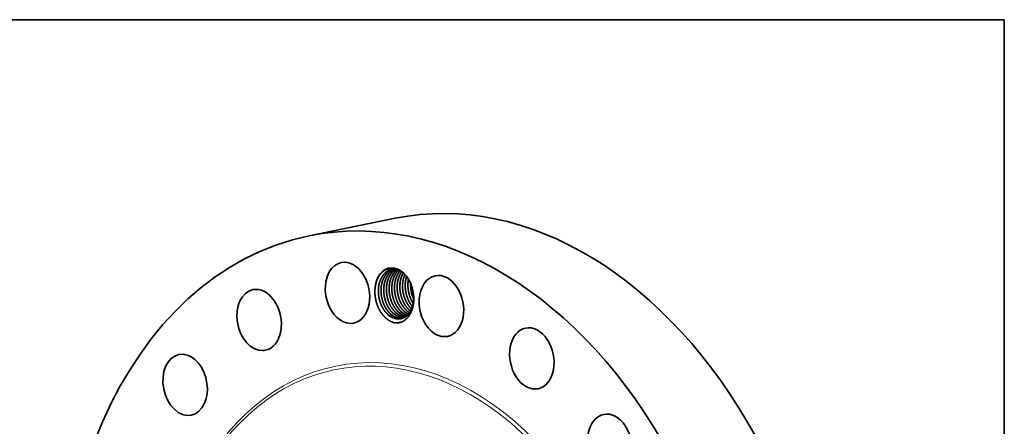
# Model space of a CAD drawing. Extents: x 0 to 10.8, y 0 to 8.2.
# Drawn here: x 6.5 to 10.8, y 6.5 to 8.2 of the extents above; entities that cross this region are included whole.
import ezdxf

# ---------------------------------------------------------------- set-up
doc = ezdxf.new("R2010")
doc.units = 0
doc.header["$MEASUREMENT"] = 0
doc.layers.get('0').update_dxf_attribs({"lineweight": 13})
doc.layers.add('1', color=7, linetype='Continuous', lineweight=13)

msp = doc.modelspace()

# ---------------------------------------------------------------- linework, layer by layer
at = {"color": 7, "lineweight": 35, "ltscale": 0.009458}
msp.add_line((7.7543, 7.3178), (8.125, 7.3933), dxfattribs=at)
at = {"color": 7, "lineweight": 35, "ltscale": 3.7e-05}
msp.add_line((8.164, 6.9673), (8.1654, 6.9671), dxfattribs=at)
at = {"color": 7, "lineweight": 35, "ltscale": 3.1e-05}
msp.add_line((8.1641, 6.9672), (8.1654, 6.9671), dxfattribs=at)
at = {"color": 7, "lineweight": 35, "ltscale": 0.03937}
for points in [[(8.1293, 7.1735, 0.083183), (8.1103, 7.1729)], [(8.1347, 7.1726, 0.022071), (8.1293, 7.1736)], [(8.1292, 6.9602, 0.054868), (8.1409, 6.9597)], [(8.1294, 6.9602, 0.033481), (8.1366, 6.9596)], [(8.1408, 6.9626, 0.066844), (8.1549, 6.9623)], [(8.141, 6.9625, 0.065891), (8.1548, 6.9623)], [(8.1524, 6.9649, 0.035687), (8.1601, 6.9643)], [(8.1525, 6.9649, 0.034704), (8.16, 6.9643)], [(8.1738, 6.9951, 0.043677), (8.1856, 6.9862)], [(8.1739, 6.9951, 0.043453), (8.1856, 6.9862)], [(8.1854, 6.9975, 0.017487), (8.1902, 6.9934)], [(8.1855, 6.9975, 0.01726), (8.1902, 6.9935)]]:
    msp.add_lwpolyline(points, format="xyb", dxfattribs=at)
for centre, major_axis, ratio, start_param, end_param in [((8.538, 5.3673), (0.413, -2.026), 0.705219, 0.825398, 3.141577), ((8.1673, 5.2917), (0.413, -2.026), 0.705219, 0.825398, 3.141577), ((8.1673, 5.2917), (0.413, -2.026), 0.705219, 3.141577, 6.283169), ((7.9188, 7.0718), (0.0266, -0.1307), 0.705219, 3.141601, 5.851946), ((7.9188, 7.0718), (0.0266, -0.1307), 0.705219, 0.000008, 3.141601), ((8.1207, 7.0651), (0.0231, -0.1134), 0.705219, 1.673175, 4.362364), ((8.121, 7.0643), (0.0226, -0.1122), 0.71323, 2.388146, 2.882307), ((8.3238, 7.0147), (0.0266, -0.1307), 0.705219, 3.141586, 5.537787), ((8.3238, 7.0147), (0.0266, -0.1307), 0.705219, 6.283178, 9.424771), ((7.5381, 6.9547), (0.0266, -0.1307), 0.705219, 6.283148, 9.424741), ((8.2679, 7.0942), (0.019, -0.106), 0.704292, 4.417326, 5.049248), ((8.2683, 7.0943), (0.0191, -0.1061), 0.705595, 4.419715, 5.046079), ((8.1207, 7.0651), (0.0231, -0.1134), 0.705219, 1.468313, 1.673175), ((7.5381, 6.9547), (0.0266, -0.1307), 0.705219, 3.141555, 6.166105), ((8.1207, 7.0651), (0.0231, -0.1134), 0.705219, 1.430178, 1.468313), ((8.1267, 7.0635), (0.0206, -0.1029), 0.697147, 5.529933, 6.038715), ((8.1268, 7.0632), (0.0207, -0.1026), 0.697917, 5.527875, 6.033698), ((8.1383, 7.0659), (0.0206, -0.1029), 0.697147, 5.529933, 6.038715), ((8.1384, 7.0656), (0.0207, -0.1027), 0.697865, 5.528079, 6.033833), ((8.1499, 7.0682), (0.0206, -0.1029), 0.697201, 5.52973, 6.038581), ((8.15, 7.068), (0.0207, -0.1026), 0.697917, 5.527875, 6.033697), ((8.1615, 7.0706), (0.0206, -0.1029), 0.697147, 5.529933, 6.038715), ((8.1616, 7.0704), (0.0207, -0.1027), 0.697865, 5.528078, 6.033832), ((8.1731, 7.073), (0.0206, -0.1029), 0.697163, 5.529905, 5.970833), ((8.1732, 7.0728), (0.0207, -0.1028), 0.697712, 5.528831, 5.96935), ((8.1847, 7.0753), (0.0206, -0.103), 0.697122, 5.530124, 5.884538), ((8.1848, 7.0754), (0.0206, -0.103), 0.697415, 5.530422, 5.88402), ((8.1963, 7.0778), (0.0206, -0.103), 0.697063, 5.530511, 5.795344), ((8.1964, 7.0779), (0.0205, -0.1032), 0.697176, 5.531854, 5.795672), ((7.9188, 7.0718), (0.0266, -0.1307), 0.705219, 5.851946, 6.283193), ((8.1263, 7.0662), (0.0215, -0.1056), 0.705219, 6.13544, 6.191454), ((8.7135, 6.7889), (0.0266, -0.1307), 0.705219, 3.141577, 5.223627), ((8.7135, 6.7889), (0.0266, -0.1307), 0.705219, 6.28317, 9.424763), ((8.3238, 7.0147), (0.0266, -0.1307), 0.705219, 5.537787, 6.283178), ((7.219, 6.6748), (0.0266, -0.1307), 0.705219, 3.141592, 6.283184), ((7.219, 6.6748), (0.0266, -0.1307), 0.705219, 0.197079, 3.141592), ((7.5381, 6.9547), (0.0266, -0.1307), 0.705219, 6.166105, 6.283148), ((8.7135, 6.7889), (0.0266, -0.1307), 0.705219, 5.223627, 6.28317), ((7.219, 6.6748), (0.0266, -0.1307), 0.705219, 6.283184, 6.480264), ((9.0497, 6.4166), (0.0266, -0.1307), 0.705219, 3.141592, 4.909468), ((9.0497, 6.4166), (0.0266, -0.1307), 0.705219, 6.283184, 9.424777)]:
    msp.add_ellipse(centre, major_axis=major_axis, ratio=ratio, start_param=start_param, end_param=end_param, dxfattribs=at)
at = {"color": 7, "lineweight": 13, "ltscale": 0.03937}
for centre, major_axis, start_param, end_param in [((8.1673, 5.2917), (0.2984, -1.4637), 5.632837, 10.075126), ((8.1613, 5.2905), (0.2956, -1.4498), 5.747263, 9.960664)]:
    msp.add_ellipse(centre, major_axis=major_axis, ratio=0.705219, start_param=start_param, end_param=end_param, dxfattribs=at)
at = {"color": 7, "lineweight": 35, "ltscale": 0.03937}
for points, knots in [([(8.0377, 7.0887), (8.038, 7.094), (8.0387, 7.0993), (8.0395, 7.1045), (8.041, 7.1111), (8.0428, 7.1176), (8.0433, 7.1191), (8.0462, 7.1281), (8.0499, 7.1365), (8.0535, 7.143), (8.0603, 7.1528), (8.0682, 7.1608), (8.0715, 7.1637), (8.0821, 7.1716), (8.0939, 7.1763), (8.1024, 7.1781), (8.1111, 7.1782), (8.1197, 7.1768)], [0, 0, 0, 0, 0, 0, 24.971158, 24.971158, 24.971158, 33.088985, 33.088985, 33.088985, 72.102704, 72.102704, 72.102704, 97.72969, 97.72969, 97.72969, 152.02363, 152.02363, 152.02363, 152.02363, 152.02363, 152.02363]), ([(8.1103, 7.1729), (8.1081, 7.1725), (8.1059, 7.1719), (8.1037, 7.1712), (8.0951, 7.1681), (8.0871, 7.1632), (8.0815, 7.1586), (8.075, 7.1517), (8.0696, 7.1438), (8.0685, 7.1421), (8.0652, 7.1368), (8.0624, 7.1311), (8.0607, 7.1271), (8.0587, 7.1219), (8.0571, 7.1165), (8.0568, 7.1154), (8.0561, 7.1131), (8.0556, 7.1108), (8.0553, 7.1097), (8.0545, 7.1061), (8.0538, 7.1026), (8.0534, 7.1002), (8.0527, 7.0949), (8.0522, 7.0896), (8.052, 7.0866), (8.0519, 7.0823), (8.0519, 7.0779), (8.0519, 7.0765), (8.0522, 7.0644), (8.0537, 7.0522), (8.0561, 7.0414), (8.0605, 7.0275), (8.0664, 7.0146), (8.0679, 7.0115), (8.073, 7.0021), (8.0788, 6.9934), (8.0831, 6.988), (8.0878, 6.983), (8.0927, 6.9786)], [0, 0, 0, 0, 0, 0, 4.862798, 4.862798, 4.862798, 19.661013, 19.661013, 19.661013, 23.536501, 23.536501, 23.536501, 31.61178, 31.61178, 31.61178, 33.715411, 33.715411, 33.715411, 35.82745, 35.82745, 35.82745, 40.183015, 40.183015, 40.183015, 45.477358, 45.477358, 45.477358, 47.730189, 47.730189, 47.730189, 66.21583, 66.21583, 66.21583, 72.299897, 72.299897, 72.299897, 84.985278, 84.985278, 84.985278, 84.985278, 84.985278, 84.985278]), ([(8.1103, 7.1729), (8.1081, 7.1725), (8.1059, 7.1719), (8.1038, 7.1712), (8.0952, 7.1681), (8.0871, 7.1632), (8.0815, 7.1586), (8.0751, 7.1517), (8.0696, 7.1438), (8.0685, 7.1421), (8.0647, 7.1359), (8.0615, 7.1291), (8.0594, 7.1239), (8.0573, 7.1175), (8.0556, 7.1108), (8.0554, 7.1097), (8.0546, 7.1061), (8.0539, 7.1025), (8.0535, 7.1001), (8.0528, 7.0949), (8.0523, 7.0895), (8.0521, 7.0866), (8.052, 7.0823), (8.052, 7.0779), (8.052, 7.0765), (8.0523, 7.0644), (8.0538, 7.0522), (8.0562, 7.0414), (8.0606, 7.0275), (8.0665, 7.0146), (8.068, 7.0115), (8.0731, 7.0021), (8.0789, 6.9934), (8.0833, 6.988), (8.0879, 6.983), (8.0928, 6.9786)], [0, 0, 0, 0, 0, 0, 4.862772, 4.862772, 4.862772, 19.661642, 19.661642, 19.661642, 23.538652, 23.538652, 23.538652, 33.719727, 33.719727, 33.719727, 35.831301, 35.831301, 35.831301, 40.195178, 40.195178, 40.195178, 45.478643, 45.478643, 45.478643, 47.716546, 47.716546, 47.716546, 66.212772, 66.212772, 66.212772, 72.298546, 72.298546, 72.298546, 84.966585, 84.966585, 84.966585, 84.966585, 84.966585, 84.966585]), ([(8.1161, 7.1738), (8.1102, 7.1719), (8.1045, 7.1692), (8.099, 7.1657), (8.0911, 7.159), (8.0842, 7.1507), (8.0819, 7.1475), (8.077, 7.1398), (8.0728, 7.1311), (8.0708, 7.126), (8.0687, 7.1195), (8.067, 7.1128), (8.0668, 7.1116), (8.066, 7.1081), (8.0653, 7.1045), (8.065, 7.1021), (8.0642, 7.0968), (8.0638, 7.0915), (8.0636, 7.0885), (8.0635, 7.0842), (8.0635, 7.0798), (8.0635, 7.0785), (8.0638, 7.0663), (8.0654, 7.0541), (8.0678, 7.0433), (8.0722, 7.0294), (8.0781, 7.0166), (8.0797, 7.0135), (8.0847, 7.0042), (8.0906, 6.9956), (8.0948, 6.9902), (8.0994, 6.9853), (8.1043, 6.981)], [0, 0, 0, 0, 0, 0, 13.461283, 13.461283, 13.461283, 21.113249, 21.113249, 21.113249, 31.302767, 31.302767, 31.302767, 33.416226, 33.416226, 33.416226, 37.783462, 37.783462, 37.783462, 43.069572, 43.069572, 43.069572, 45.309216, 45.309216, 45.309216, 63.809711, 63.809711, 63.809711, 69.891015, 69.891015, 69.891015, 82.424994, 82.424994, 82.424994, 82.424994, 82.424994, 82.424994]), ([(8.1162, 7.1738), (8.1102, 7.1719), (8.1045, 7.1692), (8.0991, 7.1657), (8.0911, 7.159), (8.0843, 7.1507), (8.082, 7.1475), (8.077, 7.1397), (8.0729, 7.1311), (8.0709, 7.1259), (8.0688, 7.1194), (8.0671, 7.1127), (8.0669, 7.1116), (8.0661, 7.108), (8.0654, 7.1045), (8.0651, 7.1021), (8.0643, 7.0968), (8.0639, 7.0914), (8.0637, 7.0885), (8.0636, 7.0842), (8.0636, 7.0798), (8.0636, 7.0785), (8.0639, 7.0663), (8.0655, 7.0541), (8.0679, 7.0433), (8.0723, 7.0294), (8.0783, 7.0166), (8.0798, 7.0134), (8.0848, 7.0041), (8.0907, 6.9956), (8.095, 6.9902), (8.0995, 6.9853), (8.1044, 6.981)], [0, 0, 0, 0, 0, 0, 13.460664, 13.460664, 13.460664, 21.114827, 21.114827, 21.114827, 31.30643, 31.30643, 31.30643, 33.417157, 33.417157, 33.417157, 37.793179, 37.793179, 37.793179, 43.069103, 43.069103, 43.069103, 45.295612, 45.295612, 45.295612, 63.807122, 63.807122, 63.807122, 69.890276, 69.890276, 69.890276, 82.404542, 82.404542, 82.404542, 82.404542, 82.404542, 82.404542]), ([(8.1221, 7.1741), (8.1163, 7.1715), (8.1108, 7.1682), (8.1056, 7.164), (8.0981, 7.1564), (8.0918, 7.1474), (8.0897, 7.1439), (8.0857, 7.1364), (8.0825, 7.1283), (8.081, 7.124), (8.0794, 7.1185), (8.0781, 7.1128), (8.0778, 7.1116), (8.0774, 7.1092), (8.0769, 7.1069), (8.0768, 7.1057), (8.0761, 7.1011), (8.0756, 7.0966), (8.0753, 7.0932), (8.0751, 7.0885), (8.0751, 7.0837), (8.0751, 7.0824), (8.0753, 7.0699), (8.0768, 7.0574), (8.0792, 7.0461), (8.0837, 7.0318), (8.0899, 7.0186), (8.0914, 7.0155), (8.0965, 7.0063), (8.1023, 6.9978), (8.1065, 6.9925), (8.1111, 6.9876), (8.1159, 6.9833)], [0, 0, 0, 0, 0, 0, 13.531732, 13.531732, 13.531732, 21.337739, 21.337739, 21.337739, 29.573803, 29.573803, 29.573803, 31.725953, 31.725953, 31.725953, 33.875294, 33.875294, 33.875294, 40.010194, 40.010194, 40.010194, 42.13312, 42.13312, 42.13312, 61.3556, 61.3556, 61.3556, 67.43477, 67.43477, 67.43477, 79.846104, 79.846104, 79.846104, 79.846104, 79.846104, 79.846104]), ([(8.1222, 7.1741), (8.1206, 7.1734), (8.119, 7.1726), (8.1175, 7.1718), (8.1115, 7.1684), (8.1058, 7.1639), (8.1018, 7.1601), (8.0954, 7.1528), (8.0901, 7.1444), (8.0881, 7.1408), (8.0858, 7.136), (8.0838, 7.1311), (8.0833, 7.13), (8.0826, 7.1279), (8.0818, 7.1258), (8.0815, 7.1248), (8.0804, 7.1215), (8.0795, 7.1183), (8.0789, 7.116), (8.078, 7.1122), (8.0773, 7.1082), (8.077, 7.1065), (8.0765, 7.1037), (8.0762, 7.1009), (8.076, 7.0997), (8.0755, 7.0948), (8.0752, 7.0899), (8.0751, 7.0861), (8.0751, 7.0796), (8.0755, 7.0731), (8.0757, 7.0704), (8.0771, 7.0576), (8.0797, 7.045), (8.0827, 7.0353), (8.0877, 7.0227), (8.0939, 7.0111), (8.0956, 7.0082), (8.1003, 7.0009), (8.1054, 6.9941), (8.1088, 6.9903), (8.1123, 6.9866), (8.116, 6.9833)], [0, 0, 0, 0, 0, 0, 3.668237, 3.668237, 3.668237, 14.807436, 14.807436, 14.807436, 22.629811, 22.629811, 22.629811, 24.687726, 24.687726, 24.687726, 26.74564, 26.74564, 26.74564, 31.092094, 31.092094, 31.092094, 34.112558, 34.112558, 34.112558, 36.105836, 36.105836, 36.105836, 42.62235, 42.62235, 42.62235, 47.245873, 47.245873, 47.245873, 64.3514, 64.3514, 64.3514, 70.315177, 70.315177, 70.315177, 79.80548, 79.80548, 79.80548, 79.80548, 79.80548, 79.80548]), ([(8.1282, 7.1737), (8.1226, 7.1705), (8.1173, 7.1666), (8.1124, 7.1618), (8.106, 7.154), (8.1008, 7.1452), (8.0993, 7.1424), (8.0974, 7.1386), (8.0958, 7.1347), (8.0953, 7.1337), (8.0941, 7.1306), (8.093, 7.1274), (8.0923, 7.1252), (8.0912, 7.1216), (8.0903, 7.118), (8.09, 7.1164), (8.0893, 7.1134), (8.0887, 7.1102), (8.0884, 7.1085), (8.088, 7.1058), (8.0876, 7.103), (8.0875, 7.1018), (8.087, 7.0969), (8.0867, 7.092), (8.0866, 7.0882), (8.0866, 7.0817), (8.087, 7.0752), (8.0872, 7.0725), (8.0886, 7.0597), (8.0913, 7.0471), (8.0942, 7.0374), (8.0993, 7.0248), (8.1055, 7.0132), (8.1072, 7.0104), (8.1119, 7.0031), (8.117, 6.9964), (8.1203, 6.9925), (8.1238, 6.989), (8.1274, 6.9857)], [0, 0, 0, 0, 0, 0, 13.656962, 13.656962, 13.656962, 19.561011, 19.561011, 19.561011, 21.58343, 21.58343, 21.58343, 25.755543, 25.755543, 25.755543, 28.67769, 28.67769, 28.67769, 31.62279, 31.62279, 31.62279, 33.613897, 33.613897, 33.613897, 40.129338, 40.129338, 40.129338, 44.754255, 44.754255, 44.754255, 61.860478, 61.860478, 61.860478, 67.820543, 67.820543, 67.820543, 77.230399, 77.230399, 77.230399, 77.230399, 77.230399, 77.230399]), ([(8.1283, 7.1737), (8.1237, 7.1711), (8.1193, 7.168), (8.1152, 7.1643), (8.1101, 7.1588), (8.1056, 7.1526), (8.1045, 7.151), (8.1023, 7.1476), (8.1003, 7.144), (8.0993, 7.1421), (8.0969, 7.1373), (8.0948, 7.1322), (8.0936, 7.1291), (8.0922, 7.1248), (8.091, 7.1203), (8.0907, 7.1192), (8.0899, 7.1157), (8.0891, 7.1122), (8.0887, 7.1098), (8.0878, 7.1041), (8.0872, 7.0984), (8.087, 7.095), (8.0867, 7.0903), (8.0867, 7.0855), (8.0868, 7.0842), (8.087, 7.0717), (8.0886, 7.0591), (8.091, 7.0479), (8.0956, 7.0337), (8.1018, 7.0205), (8.1034, 7.0174), (8.1084, 7.0083), (8.1142, 6.9999), (8.1184, 6.9947), (8.1228, 6.99), (8.1275, 6.9857)], [0, 0, 0, 0, 0, 0, 11.100338, 11.100338, 11.100338, 14.952793, 14.952793, 14.952793, 18.920047, 18.920047, 18.920047, 25.074812, 25.074812, 25.074812, 27.159267, 27.159267, 27.159267, 31.465565, 31.465565, 31.465565, 37.57616, 37.57616, 37.57616, 39.692295, 39.692295, 39.692295, 58.918624, 58.918624, 58.918624, 64.996837, 64.996837, 64.996837, 77.202413, 77.202413, 77.202413, 77.202413, 77.202413, 77.202413]), ([(8.1344, 7.1727), (8.13, 7.1695), (8.1259, 7.1659), (8.122, 7.1617), (8.116, 7.154), (8.111, 7.1452), (8.1091, 7.1414), (8.1065, 7.1354), (8.1044, 7.1291), (8.1037, 7.1269), (8.1027, 7.1235), (8.1019, 7.1201), (8.1016, 7.119), (8.1011, 7.1166), (8.1006, 7.1143), (8.1004, 7.1131), (8.0997, 7.1094), (8.0992, 7.1058), (8.099, 7.1033), (8.0986, 7.0991), (8.0984, 7.0948), (8.0983, 7.093), (8.0982, 7.09), (8.0982, 7.0869), (8.0982, 7.0857), (8.0986, 7.0732), (8.1002, 7.0606), (8.1028, 7.0494), (8.108, 7.0335), (8.1152, 7.019), (8.1177, 7.0145), (8.123, 7.0059), (8.1291, 6.9982), (8.1323, 6.9945), (8.1356, 6.9911), (8.139, 6.988)], [0, 0, 0, 0, 0, 0, 11.240273, 11.240273, 11.240273, 19.217262, 19.217262, 19.217262, 23.365376, 23.365376, 23.365376, 25.509415, 25.509415, 25.509415, 27.64477, 27.64477, 27.64477, 32.14287, 32.14287, 32.14287, 35.265227, 35.265227, 35.265227, 37.388225, 37.388225, 37.388225, 56.62395, 56.62395, 56.62395, 65.678624, 65.678624, 65.678624, 74.600607, 74.600607, 74.600607, 74.600607, 74.600607, 74.600607]), ([(8.1345, 7.1726), (8.1301, 7.1695), (8.126, 7.1659), (8.1221, 7.1618), (8.1167, 7.1548), (8.1121, 7.147), (8.1107, 7.1442), (8.1088, 7.1404), (8.1072, 7.1364), (8.1068, 7.1354), (8.1056, 7.1323), (8.1045, 7.1291), (8.1038, 7.1269), (8.1024, 7.1222), (8.1013, 7.1174), (8.1007, 7.1147), (8.1, 7.1107), (8.0995, 7.1066), (8.0993, 7.1053), (8.0986, 7.099), (8.0983, 7.0927), (8.0982, 7.0876), (8.0985, 7.0797), (8.0992, 7.0718), (8.0996, 7.0691), (8.1013, 7.0573), (8.1041, 7.0456), (8.107, 7.0369), (8.1119, 7.0253), (8.1178, 7.0146), (8.1195, 7.0118), (8.1241, 7.0047), (8.1291, 6.9983), (8.1323, 6.9946), (8.1356, 6.9912), (8.1391, 6.9881)], [0, 0, 0, 0, 0, 0, 11.195543, 11.195543, 11.195543, 17.11413, 17.11413, 17.11413, 19.143039, 19.143039, 19.143039, 23.340266, 23.340266, 23.340266, 28.441555, 28.441555, 28.441555, 30.584782, 30.584782, 30.584782, 39.383482, 39.383482, 39.383482, 44.040712, 44.040712, 44.040712, 59.559933, 59.559933, 59.559933, 65.507298, 65.507298, 65.507298, 74.516557, 74.516557, 74.516557, 74.516557, 74.516557, 74.516557]), ([(8.14, 7.1702), (8.1351, 7.1658), (8.1306, 7.1607), (8.1266, 7.155), (8.1226, 7.1478), (8.1193, 7.1402), (8.1188, 7.1392), (8.1176, 7.1361), (8.1165, 7.133), (8.1158, 7.1308), (8.1147, 7.1272), (8.1137, 7.1236), (8.1133, 7.1221), (8.1126, 7.119), (8.112, 7.1158), (8.1117, 7.1142), (8.1113, 7.1114), (8.1109, 7.1086), (8.1108, 7.1074), (8.1102, 7.1026), (8.1099, 7.0977), (8.1098, 7.0939), (8.1098, 7.0874), (8.1101, 7.0809), (8.1103, 7.0782), (8.1116, 7.0655), (8.1142, 7.0528), (8.1171, 7.0431), (8.122, 7.0304), (8.1282, 7.0188), (8.1299, 7.0159), (8.1346, 7.0084), (8.1398, 7.0015), (8.1432, 6.9975), (8.1468, 6.9938), (8.1506, 6.9904)], [0, 0, 0, 0, 0, 0, 13.393858, 13.393858, 13.393858, 15.398756, 15.398756, 15.398756, 19.551119, 19.551119, 19.551119, 22.461295, 22.461295, 22.461295, 25.457795, 25.457795, 25.457795, 27.439767, 27.439767, 27.439767, 33.927935, 33.927935, 33.927935, 38.548036, 38.548036, 38.548036, 55.663032, 55.663032, 55.663032, 61.633474, 61.633474, 61.633474, 71.374426, 71.374426, 71.374426, 71.374426, 71.374426, 71.374426]), ([(8.1401, 7.1702), (8.1352, 7.1658), (8.1307, 7.1606), (8.1266, 7.1549), (8.1226, 7.1478), (8.1193, 7.1402), (8.1189, 7.1392), (8.1177, 7.1361), (8.1165, 7.1329), (8.1158, 7.1308), (8.1147, 7.1272), (8.1138, 7.1235), (8.1134, 7.122), (8.1127, 7.1189), (8.1121, 7.1158), (8.1118, 7.1141), (8.1114, 7.1114), (8.111, 7.1086), (8.1109, 7.1074), (8.1103, 7.1026), (8.11, 7.0977), (8.1099, 7.0939), (8.1099, 7.0874), (8.1102, 7.0809), (8.1104, 7.0781), (8.1117, 7.0654), (8.1143, 7.0528), (8.1172, 7.043), (8.1221, 7.0304), (8.1284, 7.0188), (8.1301, 7.0159), (8.1347, 7.0084), (8.1399, 7.0015), (8.1434, 6.9975), (8.147, 6.9938), (8.1507, 6.9904)], [0, 0, 0, 0, 0, 0, 13.398195, 13.398195, 13.398195, 15.409587, 15.409587, 15.409587, 19.567036, 19.567036, 19.567036, 22.480299, 22.480299, 22.480299, 25.450987, 25.450987, 25.450987, 27.432921, 27.432921, 27.432921, 33.929105, 33.929105, 33.929105, 38.548323, 38.548323, 38.548323, 55.65986, 55.65986, 55.65986, 61.630903, 61.630903, 61.630903, 71.35125, 71.35125, 71.35125, 71.35125, 71.35125, 71.35125]), ([(8.146, 7.1669), (8.1421, 7.1625), (8.1385, 7.1576), (8.1353, 7.1524), (8.132, 7.1458), (8.1293, 7.1388), (8.1289, 7.1378), (8.1276, 7.1342), (8.1265, 7.1306), (8.1258, 7.128), (8.1248, 7.1239), (8.1239, 7.1197), (8.1236, 7.118), (8.1231, 7.1152), (8.1227, 7.1124), (8.1225, 7.1112), (8.1216, 7.1038), (8.1212, 7.0962), (8.1212, 7.0897), (8.1222, 7.0732), (8.1254, 7.0568), (8.1282, 7.047), (8.133, 7.0342), (8.1391, 7.0225), (8.1408, 7.0195), (8.1455, 7.0117), (8.1508, 7.0045), (8.1544, 7.0003), (8.1582, 6.9963), (8.1622, 6.9928)], [0, 0, 0, 0, 0, 0, 11.663357, 11.663357, 11.663357, 13.733095, 13.733095, 13.733095, 18.700371, 18.700371, 18.700371, 21.750494, 21.750494, 21.750494, 23.765827, 23.765827, 23.765827, 34.829002, 34.829002, 34.829002, 51.95567, 51.95567, 51.95567, 57.94072, 57.94072, 57.94072, 68.199751, 68.199751, 68.199751, 68.199751, 68.199751, 68.199751]), ([(8.146, 7.1669), (8.1448, 7.1654), (8.1435, 7.164), (8.1423, 7.1624), (8.14, 7.1592), (8.1378, 7.1559), (8.1367, 7.1541), (8.1336, 7.1486), (8.1309, 7.1428), (8.1292, 7.1387), (8.1274, 7.1333), (8.1259, 7.1278), (8.1256, 7.1267), (8.125, 7.1244), (8.1245, 7.122), (8.1242, 7.1209), (8.1235, 7.1173), (8.1229, 7.1137), (8.1226, 7.1112), (8.1221, 7.1071), (8.1218, 7.1029), (8.1217, 7.1011), (8.1216, 7.0981), (8.1215, 7.0951), (8.1215, 7.0939), (8.1215, 7.0914), (8.1216, 7.0888), (8.1216, 7.0876), (8.1222, 7.0754), (8.1239, 7.0632), (8.1265, 7.0524), (8.1318, 7.037), (8.1389, 7.0228), (8.1414, 7.0184), (8.1467, 7.0101), (8.1527, 7.0025), (8.1558, 6.999), (8.159, 6.9958), (8.1623, 6.9928)], [0, 0, 0, 0, 0, 0, 3.84185, 3.84185, 3.84185, 7.747725, 7.747725, 7.747725, 15.878503, 15.878503, 15.878503, 17.997904, 17.997904, 17.997904, 20.117304, 20.117304, 20.117304, 24.564241, 24.564241, 24.564241, 27.667689, 27.667689, 27.667689, 29.827605, 29.827605, 29.827605, 31.973972, 31.973972, 31.973972, 50.567977, 50.567977, 50.567977, 59.615559, 59.615559, 59.615559, 68.204045, 68.204045, 68.204045, 68.204045, 68.204045, 68.204045]), ([(8.1523, 7.1627), (8.1511, 7.1611), (8.15, 7.1594), (8.1489, 7.1576), (8.1452, 7.1513), (8.142, 7.1444), (8.1399, 7.1392), (8.1379, 7.1326), (8.1363, 7.1259), (8.136, 7.1247), (8.1353, 7.1211), (8.1347, 7.1176), (8.1343, 7.1152), (8.1336, 7.1099), (8.1332, 7.1045), (8.1331, 7.1015), (8.1329, 7.0972), (8.133, 7.0928), (8.133, 7.0915), (8.1334, 7.0794), (8.1351, 7.0671), (8.1376, 7.0564), (8.1421, 7.0425), (8.1481, 7.0297), (8.1497, 7.0266), (8.1547, 7.0176), (8.1605, 7.0093), (8.1646, 7.0041), (8.1691, 6.9994), (8.1738, 6.9951)], [0, 0, 0, 0, 0, 0, 3.944692, 3.944692, 3.944692, 14.159581, 14.159581, 14.159581, 16.271038, 16.271038, 16.271038, 20.669736, 20.669736, 20.669736, 25.9382, 25.9382, 25.9382, 28.143139, 28.143139, 28.143139, 46.682294, 46.682294, 46.682294, 52.75693, 52.75693, 52.75693, 64.892961, 64.892961, 64.892961, 64.892961, 64.892961, 64.892961]), ([(8.1524, 7.1627), (8.1512, 7.161), (8.1501, 7.1593), (8.149, 7.1576), (8.1452, 7.1512), (8.142, 7.1443), (8.14, 7.1391), (8.138, 7.1326), (8.1364, 7.1258), (8.1361, 7.1247), (8.135, 7.1194), (8.1342, 7.1141), (8.1337, 7.11), (8.1333, 7.1047), (8.1331, 7.0991), (8.1331, 7.0979), (8.1331, 7.0953), (8.1331, 7.0928), (8.1331, 7.0915), (8.1336, 7.0793), (8.1352, 7.0671), (8.1377, 7.0563), (8.1422, 7.0425), (8.1483, 7.0297), (8.1499, 7.0266), (8.1549, 7.0175), (8.1606, 7.0092), (8.1648, 7.0041), (8.1692, 6.9994), (8.1739, 6.9951)], [0, 0, 0, 0, 0, 0, 3.946015, 3.946015, 3.946015, 14.162484, 14.162484, 14.162484, 16.274475, 16.274475, 16.274475, 23.725167, 23.725167, 23.725167, 25.911683, 25.911683, 25.911683, 28.10091, 28.10091, 28.10091, 46.651506, 46.651506, 46.651506, 52.728184, 52.728184, 52.728184, 64.833481, 64.833481, 64.833481, 64.833481, 64.833481, 64.833481]), ([(8.159, 7.1574), (8.1563, 7.1527), (8.154, 7.1478), (8.1519, 7.1426), (8.1498, 7.1361), (8.1481, 7.1294), (8.1479, 7.1282), (8.1471, 7.1247), (8.1464, 7.1211), (8.1461, 7.1187), (8.1453, 7.1134), (8.1449, 7.1081), (8.1447, 7.1051), (8.1445, 7.1008), (8.1446, 7.0964), (8.1446, 7.0951), (8.1449, 7.0829), (8.1465, 7.0707), (8.1489, 7.0599), (8.1533, 7.046), (8.1592, 7.0332), (8.1608, 7.0301), (8.1658, 7.0207), (8.1716, 7.0121), (8.1759, 7.0068), (8.1805, 7.0019), (8.1854, 6.9975)], [0, 0, 0, 0, 0, 0, 10.226624, 10.226624, 10.226624, 12.340072, 12.340072, 12.340072, 16.705845, 16.705845, 16.705845, 21.992921, 21.992921, 21.992921, 24.234181, 24.234181, 24.234181, 42.732774, 42.732774, 42.732774, 48.814402, 48.814402, 48.814402, 61.367246, 61.367246, 61.367246, 61.367246, 61.367246, 61.367246]), ([(8.159, 7.1573), (8.1564, 7.1526), (8.154, 7.1477), (8.152, 7.1425), (8.1499, 7.136), (8.1482, 7.1293), (8.148, 7.1282), (8.1472, 7.1246), (8.1465, 7.121), (8.1461, 7.1186), (8.1454, 7.1134), (8.145, 7.108), (8.1448, 7.1051), (8.1446, 7.1007), (8.1447, 7.0963), (8.1447, 7.095), (8.145, 7.0829), (8.1466, 7.0707), (8.149, 7.0599), (8.1534, 7.046), (8.1593, 7.0331), (8.1609, 7.03), (8.1659, 7.0207), (8.1718, 7.0121), (8.176, 7.0068), (8.1806, 7.0019), (8.1855, 6.9975)], [0, 0, 0, 0, 0, 0, 10.22835, 10.22835, 10.22835, 12.339173, 12.339173, 12.339173, 16.714235, 16.714235, 16.714235, 21.990714, 21.990714, 21.990714, 24.218483, 24.218483, 24.218483, 42.728746, 42.728746, 42.728746, 48.812082, 48.812082, 48.812082, 61.338503, 61.338503, 61.338503, 61.338503, 61.338503, 61.338503]), ([(8.166, 7.1506), (8.1647, 7.1475), (8.1634, 7.1444), (8.1623, 7.1411), (8.161, 7.1367), (8.1598, 7.1321), (8.1596, 7.131), (8.1588, 7.1275), (8.1581, 7.1239), (8.1577, 7.1215), (8.157, 7.1162), (8.1565, 7.1109), (8.1563, 7.1079), (8.1561, 7.1036), (8.1561, 7.0992), (8.1562, 7.0979), (8.1564, 7.0857), (8.158, 7.0735), (8.1603, 7.0627), (8.1647, 7.0488), (8.1706, 7.0359), (8.1721, 7.0328), (8.1768, 7.024), (8.1823, 7.0159), (8.1861, 7.0109), (8.1902, 7.0063), (8.1945, 7.0022)], [0, 0, 0, 0, 0, 0, 6.241877, 6.241877, 6.241877, 8.353158, 8.353158, 8.353158, 12.707227, 12.707227, 12.707227, 18.002696, 18.002696, 18.002696, 20.257302, 20.257302, 20.257302, 38.740943, 38.740943, 38.740943, 44.825371, 44.825371, 44.825371, 56.231695, 56.231695, 56.231695, 56.231695, 56.231695, 56.231695]), ([(8.1661, 7.1505), (8.1647, 7.1475), (8.1635, 7.1443), (8.1624, 7.141), (8.161, 7.1366), (8.1599, 7.1321), (8.1596, 7.1309), (8.1588, 7.1274), (8.1582, 7.1238), (8.1578, 7.1214), (8.1571, 7.1161), (8.1566, 7.1108), (8.1564, 7.1079), (8.1562, 7.1035), (8.1562, 7.0991), (8.1563, 7.0978), (8.1566, 7.0857), (8.1581, 7.0734), (8.1605, 7.0626), (8.1648, 7.0488), (8.1707, 7.0359), (8.1723, 7.0328), (8.177, 7.024), (8.1824, 7.0159), (8.1862, 7.011), (8.1902, 7.0064), (8.1945, 7.0023)], [0, 0, 0, 0, 0, 0, 6.243419, 6.243419, 6.243419, 8.354651, 8.354651, 8.354651, 12.717931, 12.717931, 12.717931, 18.001787, 18.001787, 18.001787, 20.240357, 20.240357, 20.240357, 38.735765, 38.735765, 38.735765, 44.821672, 44.821672, 44.821672, 56.16364, 56.16364, 56.16364, 56.16364, 56.16364, 56.16364]), ([(8.1593, 7.1571), (8.1635, 7.1534), (8.1675, 7.1494), (8.1713, 7.145), (8.1767, 7.1379), (8.1816, 7.1303), (8.1832, 7.1277), (8.1878, 7.1196), (8.1917, 7.111), (8.1941, 7.105), (8.1962, 7.0989), (8.1979, 7.0928)], [0, 0, 0, 0, 0, 0, 29.874299, 29.874299, 29.874299, 44.846447, 44.846447, 44.846447, 74.854623, 74.854623, 74.854623, 74.854623, 74.854623, 74.854623]), ([(8.1735, 7.1419), (8.1731, 7.1408), (8.1728, 7.1397), (8.1725, 7.1385), (8.1718, 7.1362), (8.1713, 7.1339), (8.171, 7.1327), (8.1702, 7.1292), (8.1696, 7.1256), (8.1692, 7.1232), (8.1685, 7.1179), (8.168, 7.1126), (8.1679, 7.1096), (8.1677, 7.1053), (8.1677, 7.1009), (8.1678, 7.0995), (8.1681, 7.0874), (8.1697, 7.0752), (8.1721, 7.0644), (8.1765, 7.0505), (8.1825, 7.0377), (8.184, 7.0346), (8.1876, 7.0281), (8.1915, 7.0219), (8.1937, 7.0188), (8.196, 7.0157), (8.1984, 7.0128)], [0, 0, 0, 0, 0, 0, 2.134823, 2.134823, 2.134823, 4.276567, 4.276567, 4.276567, 8.648016, 8.648016, 8.648016, 13.93077, 13.93077, 13.93077, 16.164668, 16.164668, 16.164668, 34.671693, 34.671693, 34.671693, 40.751825, 40.751825, 40.751825, 47.680376, 47.680376, 47.680376, 47.680376, 47.680376, 47.680376]), ([(8.1736, 7.1419), (8.1732, 7.1407), (8.1729, 7.1396), (8.1725, 7.1384), (8.1719, 7.1361), (8.1713, 7.1338), (8.1711, 7.1326), (8.1703, 7.1291), (8.1696, 7.1255), (8.1693, 7.1231), (8.1686, 7.1178), (8.1681, 7.1125), (8.1679, 7.1095), (8.1678, 7.1052), (8.1678, 7.1008), (8.1679, 7.0995), (8.1682, 7.0873), (8.1698, 7.0751), (8.1722, 7.0643), (8.1767, 7.0504), (8.1826, 7.0376), (8.1842, 7.0345), (8.1877, 7.028), (8.1916, 7.0219), (8.1938, 7.0188), (8.196, 7.0158), (8.1984, 7.0129)], [0, 0, 0, 0, 0, 0, 2.135454, 2.135454, 2.135454, 4.274083, 4.274083, 4.274083, 8.655682, 8.655682, 8.655682, 13.927912, 13.927912, 13.927912, 16.14581, 16.14581, 16.14581, 34.665575, 34.665575, 34.665575, 40.747364, 40.747364, 40.747364, 47.598546, 47.598546, 47.598546, 47.598546, 47.598546, 47.598546]), ([(8.1816, 7.1303), (8.1808, 7.1262), (8.1803, 7.1222), (8.1798, 7.1182), (8.1795, 7.113), (8.1793, 7.1077), (8.1793, 7.1066), (8.1793, 7.1044), (8.1793, 7.1023), (8.1794, 7.1012), (8.1798, 7.089), (8.1814, 7.0768), (8.1839, 7.0658), (8.1881, 7.053), (8.1935, 7.0412), (8.1945, 7.0393), (8.1964, 7.0355), (8.1984, 7.0318), (8.1995, 7.03), (8.2006, 7.0283), (8.2017, 7.0265)], [0, 0, 0, 0, 0, 0, 7.336502, 7.336502, 7.336502, 9.200734, 9.200734, 9.200734, 11.066701, 11.066701, 11.066701, 29.964617, 29.964617, 29.964617, 33.702849, 33.702849, 33.702849, 37.388605, 37.388605, 37.388605, 37.388605, 37.388605, 37.388605]), ([(8.1817, 7.1301), (8.1813, 7.1281), (8.181, 7.1261), (8.1807, 7.1241), (8.18, 7.1191), (8.1796, 7.114), (8.1795, 7.1108), (8.1794, 7.1065), (8.1794, 7.1022), (8.1795, 7.1011), (8.1799, 7.089), (8.1815, 7.0768), (8.184, 7.0658), (8.1888, 7.0511), (8.1954, 7.0375), (8.1974, 7.0338), (8.1995, 7.0302), (8.2017, 7.0267)], [0, 0, 0, 0, 0, 0, 3.675921, 3.675921, 3.675921, 9.200521, 9.200521, 9.200521, 11.062828, 11.062828, 11.062828, 29.906107, 29.906107, 29.906107, 37.309113, 37.309113, 37.309113, 37.309113, 37.309113, 37.309113]), ([(8.1239, 6.9419), (8.1167, 6.9434), (8.1095, 6.9458), (8.1024, 6.9493), (8.0887, 6.9579), (8.0762, 6.9699), (8.0703, 6.9767), (8.0596, 6.9915), (8.051, 7.0086), (8.0473, 7.0176), (8.0412, 7.0362), (8.0379, 7.0555), (8.037, 7.0652), (8.0368, 7.0757), (8.0374, 7.086), (8.0375, 7.0869), (8.0376, 7.0878), (8.0377, 7.0887)], [0, 0, 0, 0, 0, 0, 13.083437, 13.083437, 13.083437, 26.174378, 26.174378, 26.174378, 39.270642, 39.270642, 39.270642, 52.352802, 52.352802, 52.352802, 53.609922, 53.609922, 53.609922, 53.609922, 53.609922, 53.609922]), ([(8.1239, 6.9419), (8.1311, 6.9414), (8.1383, 6.9418), (8.1452, 6.9432), (8.1586, 6.948), (8.1706, 6.9566), (8.1761, 6.9617), (8.1862, 6.9737), (8.194, 6.9885), (8.1972, 6.9965), (8.2015, 7.0107), (8.2038, 7.0259), (8.2044, 7.0321), (8.2048, 7.0425), (8.2044, 7.053), (8.2041, 7.0571), (8.2037, 7.0612), (8.2031, 7.0653)], [0, 0, 0, 0, 0, 0, 13.081221, 13.081221, 13.081221, 26.161514, 26.161514, 26.161514, 39.235118, 39.235118, 39.235118, 47.946811, 47.946811, 47.946811, 53.564539, 53.564539, 53.564539, 53.564539, 53.564539, 53.564539]), ([(8.2031, 7.0653), (8.2037, 7.0598), (8.204, 7.0543), (8.2041, 7.0488), (8.2038, 7.0417), (8.2032, 7.0347), (8.203, 7.033), (8.2021, 7.0263), (8.2009, 7.0198), (8.1997, 7.015), (8.1977, 7.0083), (8.1952, 7.0021), (8.1945, 7.0002), (8.1897, 6.9897), (8.1837, 6.9806), (8.1779, 6.9742), (8.1702, 6.9681), (8.1619, 6.964), (8.1604, 6.9634), (8.155, 6.9612), (8.1493, 6.9598), (8.1451, 6.9593), (8.1409, 6.9592), (8.1366, 6.9596)], [0, 0, 0, 0, 0, 0, 25.528762, 25.528762, 25.528762, 33.854901, 33.854901, 33.854901, 58.571798, 58.571798, 58.571798, 69.655771, 69.655771, 69.655771, 122.312515, 122.312515, 122.312515, 133.285958, 133.285958, 133.285958, 163.181961, 163.181961, 163.181961, 163.181961, 163.181961, 163.181961]), ([(8.2026, 7.0699), (8.2031, 7.0662), (8.2034, 7.0625), (8.2037, 7.0589), (8.2039, 7.0525), (8.2038, 7.0462), (8.2037, 7.0436), (8.2034, 7.0401), (8.2031, 7.0366), (8.203, 7.0357), (8.2025, 7.0308), (8.2017, 7.0261), (8.2009, 7.0224), (8.1997, 7.0173), (8.1982, 7.0123), (8.1977, 7.0108), (8.197, 7.0086), (8.1962, 7.0064), (8.1959, 7.0057), (8.1953, 7.0042), (8.1947, 7.0028), (8.1944, 7.0021), (8.1899, 6.9918), (8.1842, 6.9827), (8.1778, 6.9755), (8.1685, 6.9681), (8.1582, 6.9634), (8.1557, 6.9625), (8.1512, 6.9611), (8.1467, 6.9603), (8.1448, 6.96), (8.1428, 6.9598), (8.1409, 6.9597)], [0, 0, 0, 0, 0, 0, 17.618527, 17.618527, 17.618527, 30.658586, 30.658586, 30.658586, 34.973976, 34.973976, 34.973976, 55.194003, 55.194003, 55.194003, 63.623629, 63.623629, 63.623629, 67.906765, 67.906765, 67.906765, 72.189901, 72.189901, 72.189901, 130.185766, 130.185766, 130.185766, 148.805835, 148.805835, 148.805835, 162.204116, 162.204116, 162.204116, 162.204116, 162.204116, 162.204116])]:
    msp.add_open_spline(points, degree=5, knots=knots, dxfattribs=at)
at = {"layer": '1', "color": 7, "lineweight": 35, "ltscale": 0.03937}
for p, q in [((0.25, 8.25), (10.75, 8.25)), ((10.75, 8.25), (10.75, 0.25))]:
    msp.add_line(p, q, dxfattribs=at)

doc.saveas('drawing.dxf')
